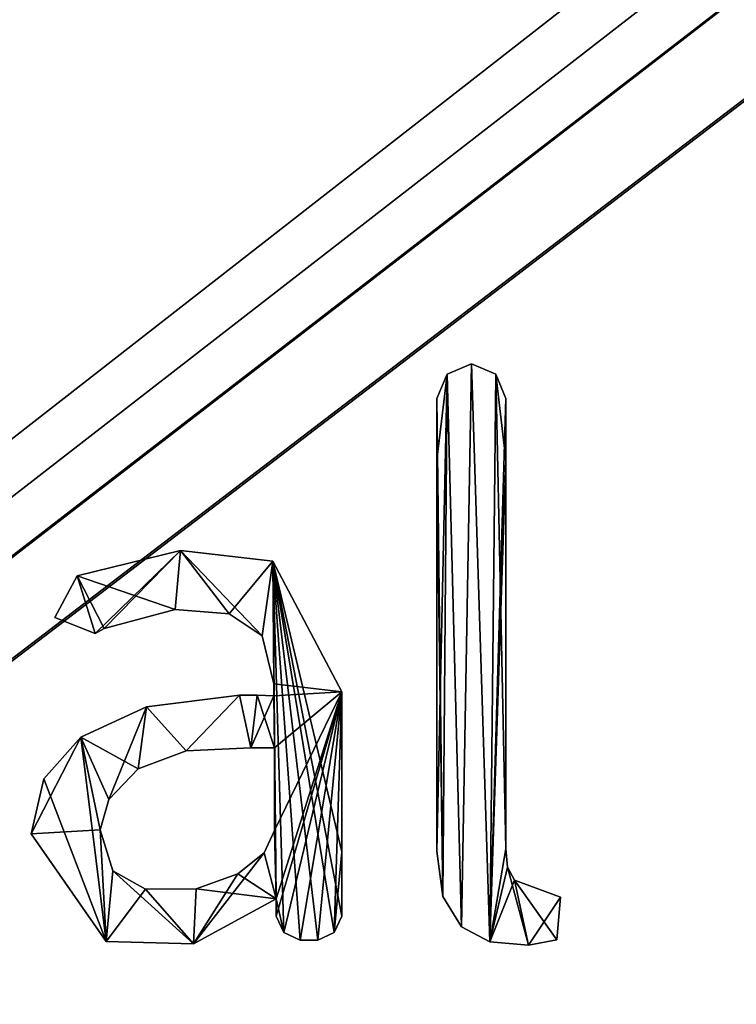
# Model space of a CAD drawing. Units: millimetres. Extents: x -900 to 10, y -1900 to 10.
# Drawn here: x -44 to -40, y -38 to -33 of the extents above; entities that cross this region are included whole.
import ezdxf

# ---------------------------------------------------------------- set-up
doc = ezdxf.new("R2010")
doc.units = ezdxf.units.MM
doc.header["$LTSCALE"] = 81.481481
for name, color, linetype in [('135', 7, 'CONTINUOUS'), ('136', 7, 'CONTINUOUS'), ('137', 7, 'CONTINUOUS'), ('166', 7, 'CONTINUOUS'), ('167', 7, 'CONTINUOUS'), ('168', 7, 'CONTINUOUS'), ('273', 7, 'CONTINUOUS'), ('274', 7, 'CONTINUOUS'), ('275', 7, 'CONTINUOUS'), ('276', 7, 'CONTINUOUS'), ('277', 7, 'CONTINUOUS'), ('278', 7, 'CONTINUOUS'), ('279', 7, 'CONTINUOUS'), ('280', 7, 'CONTINUOUS'), ('281', 7, 'CONTINUOUS'), ('282', 7, 'CONTINUOUS'), ('283', 7, 'CONTINUOUS'), ('284', 7, 'CONTINUOUS'), ('285', 7, 'CONTINUOUS'), ('286', 7, 'CONTINUOUS'), ('287', 7, 'CONTINUOUS'), ('288', 7, 'CONTINUOUS'), ('289', 7, 'CONTINUOUS'), ('290', 7, 'CONTINUOUS'), ('291', 7, 'CONTINUOUS'), ('292', 7, 'CONTINUOUS'), ('304', 7, 'CONTINUOUS'), ('305', 7, 'CONTINUOUS'), ('306', 7, 'CONTINUOUS'), ('307', 7, 'CONTINUOUS'), ('308', 7, 'CONTINUOUS'), ('309', 7, 'CONTINUOUS'), ('310', 7, 'CONTINUOUS'), ('311', 7, 'CONTINUOUS'), ('312', 7, 'CONTINUOUS')]:
    doc.layers.add(name, color=color, linetype=linetype)

msp = doc.modelspace()

# ---------------------------------------------------------------- linework, layer by layer
at = {"layer": '135', "linetype": 'Continuous'}
msp.add_3dface([(-24.3353, -6.3123, 589.671), (-455.8436, -6.3123, 589.671), (-159.6007, -55.5665, 587.1038), (-24.3353, -6.3123, 589.671)], dxfattribs=at)
at = {"layer": '136', "linetype": 'Continuous'}
for points in [[(-7.0994, -6.0832, 589.8598), (-16.9009, -6.1522, 589.7268), (-128.7325, -74.5392, 586.9113), (-7.0994, -6.0832, 589.8598)], [(-115.5509, -90.7113, 586.9092), (-7.0994, -6.0832, 589.8598), (-128.7325, -74.5392, 586.9113), (-115.5509, -90.7113, 586.9092)], [(-6.6448, -6.1899, 589.866), (-7.0994, -6.0832, 589.8598), (-115.5509, -90.7113, 586.9092), (-6.6448, -6.1899, 589.866)], [(-16.9009, -6.1522, 589.7268), (-24.3353, -6.3123, 589.671), (-141.82, -64.0873, 586.9533), (-16.9009, -6.1522, 589.7268)], [(-128.7325, -74.5392, 586.9113), (-16.9009, -6.1522, 589.7268), (-141.82, -64.0873, 586.9533), (-128.7325, -74.5392, 586.9113)], [(-6.3433, -6.4269, 589.8681), (-6.6448, -6.1899, 589.866), (-115.5509, -90.7113, 586.9092), (-6.3433, -6.4269, 589.8681)], [(-24.3353, -6.3123, 589.671), (-159.6007, -55.5665, 587.1038), (-141.82, -64.0873, 586.9533), (-24.3353, -6.3123, 589.671)], [(-6.1105, -7.0672, 589.8647), (-6.3433, -6.4269, 589.8681), (-115.5509, -90.7113, 586.9092), (-6.1105, -7.0672, 589.8647)], [(-107.1675, -107.3688, 586.9484), (-6.1105, -7.0672, 589.8647), (-115.5509, -90.7113, 586.9092), (-107.1675, -107.3688, 586.9484)], [(-6.1321, -10.2551, 589.8355), (-6.1105, -7.0672, 589.8647), (-107.1675, -107.3688, 586.9484), (-6.1321, -10.2551, 589.8355)], [(-103.7175, -118.4321, 587.0067), (-6.1321, -10.2551, 589.8355), (-107.1675, -107.3688, 586.9484), (-103.7175, -118.4321, 587.0067)], [(-6.1731, -13.6322, 589.8218), (-6.1321, -10.2551, 589.8355), (-103.7175, -118.4321, 587.0067), (-6.1731, -13.6322, 589.8218)]]:
    msp.add_3dface(points, dxfattribs=at)
at = {"layer": '137', "linetype": 'Continuous'}
for points in [[(-6.1731, -13.6322, 589.8218), (-103.7175, -118.4321, 587.0067), (-101.3215, -131.3584, 587.0758), (-6.1731, -13.6322, 589.8218)], [(-100.6383, -143.171, 587.0956), (-6.1731, -13.6322, 589.8218), (-101.3215, -131.3584, 587.0758), (-100.6383, -143.171, 587.0956)], [(-6.1731, -13.6322, 589.8218), (-100.6383, -143.171, 587.0956), (-6.1731, -407.3747, 589.8218), (-6.1731, -13.6322, 589.8218)]]:
    msp.add_3dface(points, dxfattribs=at)
at = {"layer": '166', "linetype": 'Continuous'}
for points in [[(-24.3353, -6.1041, 585.6764), (-191.148, -49.6278, 583.4079), (-455.8437, -6.1041, 585.6764), (-24.3353, -6.1041, 585.6764)], [(-175.0693, -51.0684, 583.3329), (-191.148, -49.6278, 583.4079), (-24.3353, -6.1041, 585.6764), (-175.0693, -51.0684, 583.3329)], [(-159.6007, -55.3583, 583.1093), (-175.0693, -51.0684, 583.3329), (-24.3353, -6.1041, 585.6764), (-159.6007, -55.3583, 583.1093)]]:
    msp.add_3dface(points, dxfattribs=at)
at = {"layer": '167', "linetype": 'Continuous'}
for points in [[(-159.6007, -55.3583, 583.1093), (-24.3353, -6.1041, 585.6764), (-16.8595, -6.0502, 585.7283), (-159.6007, -55.3583, 583.1093)], [(-141.7755, -63.9916, 582.9547), (-159.6007, -55.3583, 583.1093), (-16.8595, -6.0502, 585.7283), (-141.7755, -63.9916, 582.9547)], [(-128.6394, -74.503, 582.9123), (-141.7755, -63.9916, 582.9547), (-7.0329, -6.0282, 585.8607), (-128.6394, -74.503, 582.9123)], [(-7.0329, -6.0282, 585.8607), (-141.7755, -63.9916, 582.9547), (-16.8595, -6.0502, 585.7283), (-7.0329, -6.0282, 585.8607)], [(-6.5763, -6.1382, 585.8668), (-128.6394, -74.503, 582.9123), (-7.0329, -6.0282, 585.8607), (-6.5763, -6.1382, 585.8668)], [(-6.2729, -6.3769, 585.869), (-128.6394, -74.503, 582.9123), (-6.5763, -6.1382, 585.8668), (-6.2729, -6.3769, 585.869)], [(-115.4762, -90.6678, 582.9102), (-128.6394, -74.503, 582.9123), (-6.2729, -6.3769, 585.869), (-115.4762, -90.6678, 582.9102)], [(-6.0366, -7.0228, 585.8656), (-115.4762, -90.6678, 582.9102), (-6.2729, -6.3769, 585.869), (-6.0366, -7.0228, 585.8656)], [(-107.0755, -107.3437, 582.9496), (-115.4762, -90.6678, 582.9102), (-6.0366, -7.0228, 585.8656), (-107.0755, -107.3437, 582.9496)], [(-6.0488, -10.2361, 585.8364), (-107.0755, -107.3437, 582.9496), (-6.0366, -7.0228, 585.8656), (-6.0488, -10.2361, 585.8364)], [(-6.0577, -13.6322, 585.8235), (-107.0755, -107.3437, 582.9496), (-6.0488, -10.2361, 585.8364), (-6.0577, -13.6322, 585.8235)], [(-103.6022, -118.4321, 583.0084), (-107.0755, -107.3437, 582.9496), (-6.0577, -13.6322, 585.8235), (-103.6022, -118.4321, 583.0084)]]:
    msp.add_3dface(points, dxfattribs=at)
at = {"layer": '168', "linetype": 'Continuous'}
msp.add_3dface([(-103.6022, -118.4321, 583.0084), (-6.0577, -13.6322, 585.8235), (-6.0577, -407.3746, 585.8235), (-103.6022, -118.4321, 583.0084)], dxfattribs=at)
at = {"layer": '273', "linetype": 'Continuous'}
for points in [[(-43.6922, -35.6188, 590), (-43.1531, -35.4863, 590), (-43.5994, -35.9206, 590), (-43.6922, -35.6188, 590)], [(-43.5994, -35.9206, 590), (-43.1531, -35.4863, 590), (-43.5517, -35.8934, 590), (-43.5994, -35.9206, 590)], [(-43.5517, -35.8934, 590), (-43.1531, -35.4863, 590), (-43.1809, -35.7948, 590), (-43.5517, -35.8934, 590)], [(-43.1809, -35.7948, 590), (-43.1531, -35.4863, 590), (-42.9003, -35.8167, 590), (-43.1809, -35.7948, 590)], [(-43.1531, -35.4863, 590), (-42.6708, -35.5431, 590), (-42.9003, -35.8167, 590), (-43.1531, -35.4863, 590)], [(-42.9003, -35.8167, 590), (-42.6708, -35.5431, 590), (-42.727, -35.9326, 590), (-42.9003, -35.8167, 590)], [(-42.727, -35.9326, 590), (-42.6708, -35.5431, 590), (-42.667, -36.1824, 590), (-42.727, -35.9326, 590)], [(-42.6708, -35.5431, 590), (-42.3112, -36.2247, 590), (-42.667, -36.1824, 590), (-42.6708, -35.5431, 590)], [(-43.8102, -35.8374, 590), (-43.6922, -35.6188, 590), (-43.5994, -35.9206, 590), (-43.8102, -35.8374, 590)], [(-42.667, -36.1824, 590), (-42.3112, -36.2247, 590), (-42.667, -36.2459, 590), (-42.667, -36.1824, 590)], [(-42.3112, -36.2247, 590), (-42.6628, -36.517, 590), (-42.667, -36.2459, 590), (-42.3112, -36.2247, 590)], [(-42.6628, -36.9491, 590), (-42.6628, -36.517, 590), (-42.3112, -36.2247, 590), (-42.6628, -36.9491, 590)], [(-42.6544, -37.3049, 590), (-42.6628, -36.9491, 590), (-42.3112, -36.2247, 590), (-42.6544, -37.3049, 590)], [(-42.6544, -37.3954, 590), (-42.6544, -37.3049, 590), (-42.3112, -36.2247, 590), (-42.6544, -37.3954, 590)], [(-42.6136, -37.4803, 590), (-42.6544, -37.3954, 590), (-42.3112, -36.2247, 590), (-42.6136, -37.4803, 590)], [(-42.5287, -37.521, 590), (-42.6136, -37.4803, 590), (-42.3112, -36.2247, 590), (-42.5287, -37.521, 590)], [(-42.4369, -37.521, 590), (-42.5287, -37.521, 590), (-42.3112, -36.2247, 590), (-42.4369, -37.521, 590)], [(-42.352, -37.4803, 590), (-42.4369, -37.521, 590), (-42.3112, -36.2247, 590), (-42.352, -37.4803, 590)], [(-42.3112, -36.2247, 590), (-42.3112, -37.0593, 590), (-42.352, -37.4803, 590), (-42.3112, -36.2247, 590)], [(-42.845, -36.2416, 590), (-43.1237, -36.5331, 590), (-43.3308, -36.3036, 590), (-42.845, -36.2416, 590)], [(-42.7856, -36.517, 590), (-43.1237, -36.5331, 590), (-42.845, -36.2416, 590), (-42.7856, -36.517, 590)], [(-42.754, -36.2422, 590), (-42.7856, -36.517, 590), (-42.845, -36.2416, 590), (-42.754, -36.2422, 590)], [(-42.667, -36.2459, 590), (-42.7856, -36.517, 590), (-42.754, -36.2422, 590), (-42.667, -36.2459, 590)], [(-42.6628, -36.517, 590), (-42.7856, -36.517, 590), (-42.667, -36.2459, 590), (-42.6628, -36.517, 590)], [(-43.3308, -36.3036, 590), (-43.5275, -36.7866, 590), (-43.6739, -36.4613, 590), (-43.3308, -36.3036, 590)], [(-43.3737, -36.626, 590), (-43.5275, -36.7866, 590), (-43.3308, -36.3036, 590), (-43.3737, -36.626, 590)], [(-43.1237, -36.5331, 590), (-43.3737, -36.626, 590), (-43.3308, -36.3036, 590), (-43.1237, -36.5331, 590)], [(-43.6739, -36.4613, 590), (-43.5737, -36.9448, 590), (-43.9337, -36.9661, 590), (-43.6739, -36.4613, 590)], [(-43.8673, -36.6782, 590), (-43.6739, -36.4613, 590), (-43.9337, -36.9661, 590), (-43.8673, -36.6782, 590)], [(-43.5275, -36.7866, 590), (-43.5737, -36.9448, 590), (-43.6739, -36.4613, 590), (-43.5275, -36.7866, 590)], [(-43.9337, -36.9661, 590), (-43.5737, -36.9448, 590), (-43.5411, -37.5284, 590), (-43.9337, -36.9661, 590)], [(-43.5737, -36.9448, 590), (-43.5066, -37.1581, 590), (-43.5411, -37.5284, 590), (-43.5737, -36.9448, 590)], [(-42.7166, -37.0655, 590), (-42.6628, -36.9491, 590), (-42.6544, -37.3049, 590), (-42.7166, -37.0655, 590)], [(-42.8546, -37.1746, 590), (-42.7166, -37.0655, 590), (-43.0858, -37.5398, 590), (-42.8546, -37.1746, 590)], [(-42.7166, -37.0655, 590), (-42.6544, -37.3049, 590), (-43.0858, -37.5398, 590), (-42.7166, -37.0655, 590)], [(-42.3112, -37.3954, 590), (-42.352, -37.4803, 590), (-42.3112, -37.0593, 590), (-42.3112, -37.3954, 590)], [(-43.5066, -37.1581, 590), (-43.3366, -37.255, 590), (-43.5411, -37.5284, 590), (-43.5066, -37.1581, 590)], [(-43.0712, -37.2521, 590), (-42.8546, -37.1746, 590), (-43.0858, -37.5398, 590), (-43.0712, -37.2521, 590)], [(-43.5411, -37.5284, 590), (-43.3366, -37.255, 590), (-43.0858, -37.5398, 590), (-43.5411, -37.5284, 590)], [(-43.3366, -37.255, 590), (-43.0712, -37.2521, 590), (-43.0858, -37.5398, 590), (-43.3366, -37.255, 590)]]:
    msp.add_3dface(points, dxfattribs=at)
at = {"layer": '274', "linetype": 'Continuous'}
for points in [[(-43.6922, -35.6188, 590.1), (-43.1809, -35.7948, 590.1), (-43.1531, -35.4863, 590.1), (-43.6922, -35.6188, 590.1)], [(-43.1809, -35.7948, 590.1), (-42.9003, -35.8167, 590.1), (-43.1531, -35.4863, 590.1), (-43.1809, -35.7948, 590.1)], [(-42.9003, -35.8167, 590.1), (-42.727, -35.9326, 590.1), (-43.1531, -35.4863, 590.1), (-42.9003, -35.8167, 590.1)], [(-43.1531, -35.4863, 590.1), (-42.727, -35.9326, 590.1), (-42.6708, -35.5431, 590.1), (-43.1531, -35.4863, 590.1)], [(-42.727, -35.9326, 590.1), (-42.667, -36.1824, 590.1), (-42.6708, -35.5431, 590.1), (-42.727, -35.9326, 590.1)], [(-42.6628, -36.517, 590.1), (-42.6544, -37.3049, 590.1), (-42.6708, -35.5431, 590.1), (-42.6628, -36.517, 590.1)], [(-42.667, -36.1824, 590.1), (-42.6628, -36.517, 590.1), (-42.6708, -35.5431, 590.1), (-42.667, -36.1824, 590.1)], [(-42.6708, -35.5431, 590.1), (-42.6544, -37.3049, 590.1), (-42.6136, -37.4803, 590.1), (-42.6708, -35.5431, 590.1)], [(-42.3112, -36.2247, 590.1), (-42.6708, -35.5431, 590.1), (-42.3112, -37.0593, 590.1), (-42.3112, -36.2247, 590.1)], [(-42.3112, -37.0593, 590.1), (-42.6708, -35.5431, 590.1), (-42.3112, -37.3954, 590.1), (-42.3112, -37.0593, 590.1)], [(-42.3112, -37.3954, 590.1), (-42.6708, -35.5431, 590.1), (-42.352, -37.4803, 590.1), (-42.3112, -37.3954, 590.1)], [(-42.352, -37.4803, 590.1), (-42.6708, -35.5431, 590.1), (-42.4369, -37.521, 590.1), (-42.352, -37.4803, 590.1)], [(-42.4369, -37.521, 590.1), (-42.6708, -35.5431, 590.1), (-42.5287, -37.521, 590.1), (-42.4369, -37.521, 590.1)], [(-42.5287, -37.521, 590.1), (-42.6708, -35.5431, 590.1), (-42.6136, -37.4803, 590.1), (-42.5287, -37.521, 590.1)], [(-43.8102, -35.8374, 590.1), (-43.5994, -35.9206, 590.1), (-43.6922, -35.6188, 590.1), (-43.8102, -35.8374, 590.1)], [(-43.5517, -35.8934, 590.1), (-43.1809, -35.7948, 590.1), (-43.6922, -35.6188, 590.1), (-43.5517, -35.8934, 590.1)], [(-43.5994, -35.9206, 590.1), (-43.5517, -35.8934, 590.1), (-43.6922, -35.6188, 590.1), (-43.5994, -35.9206, 590.1)], [(-42.667, -36.2459, 590.1), (-42.6628, -36.517, 590.1), (-42.667, -36.1824, 590.1), (-42.667, -36.2459, 590.1)], [(-43.3308, -36.3036, 590.1), (-43.1237, -36.5331, 590.1), (-42.845, -36.2416, 590.1), (-43.3308, -36.3036, 590.1)], [(-43.1237, -36.5331, 590.1), (-42.7856, -36.517, 590.1), (-42.845, -36.2416, 590.1), (-43.1237, -36.5331, 590.1)], [(-42.845, -36.2416, 590.1), (-42.7856, -36.517, 590.1), (-42.754, -36.2422, 590.1), (-42.845, -36.2416, 590.1)], [(-42.7856, -36.517, 590.1), (-42.6628, -36.517, 590.1), (-42.754, -36.2422, 590.1), (-42.7856, -36.517, 590.1)], [(-42.754, -36.2422, 590.1), (-42.6628, -36.517, 590.1), (-42.667, -36.2459, 590.1), (-42.754, -36.2422, 590.1)], [(-43.6739, -36.4613, 590.1), (-43.3737, -36.626, 590.1), (-43.3308, -36.3036, 590.1), (-43.6739, -36.4613, 590.1)], [(-43.3737, -36.626, 590.1), (-43.1237, -36.5331, 590.1), (-43.3308, -36.3036, 590.1), (-43.3737, -36.626, 590.1)], [(-43.8673, -36.6782, 590.1), (-43.5411, -37.5284, 590.1), (-43.6739, -36.4613, 590.1), (-43.8673, -36.6782, 590.1)], [(-43.5737, -36.9448, 590.1), (-43.5275, -36.7866, 590.1), (-43.6739, -36.4613, 590.1), (-43.5737, -36.9448, 590.1)], [(-43.5411, -37.5284, 590.1), (-43.5737, -36.9448, 590.1), (-43.6739, -36.4613, 590.1), (-43.5411, -37.5284, 590.1)], [(-43.5275, -36.7866, 590.1), (-43.3737, -36.626, 590.1), (-43.6739, -36.4613, 590.1), (-43.5275, -36.7866, 590.1)], [(-42.6628, -36.517, 590.1), (-42.6628, -36.9491, 590.1), (-42.6544, -37.3049, 590.1), (-42.6628, -36.517, 590.1)], [(-43.9337, -36.9661, 590.1), (-43.5411, -37.5284, 590.1), (-43.8673, -36.6782, 590.1), (-43.9337, -36.9661, 590.1)], [(-43.5066, -37.1581, 590.1), (-43.5737, -36.9448, 590.1), (-43.5411, -37.5284, 590.1), (-43.5066, -37.1581, 590.1)], [(-42.6628, -36.9491, 590.1), (-42.7166, -37.0655, 590.1), (-42.6544, -37.3049, 590.1), (-42.6628, -36.9491, 590.1)], [(-42.7166, -37.0655, 590.1), (-42.8546, -37.1746, 590.1), (-42.6544, -37.3049, 590.1), (-42.7166, -37.0655, 590.1)], [(-43.0858, -37.5398, 590.1), (-43.5066, -37.1581, 590.1), (-43.5411, -37.5284, 590.1), (-43.0858, -37.5398, 590.1)], [(-43.3366, -37.255, 590.1), (-43.5066, -37.1581, 590.1), (-43.0858, -37.5398, 590.1), (-43.3366, -37.255, 590.1)], [(-42.8546, -37.1746, 590.1), (-43.0712, -37.2521, 590.1), (-42.6544, -37.3049, 590.1), (-42.8546, -37.1746, 590.1)], [(-43.0712, -37.2521, 590.1), (-43.3366, -37.255, 590.1), (-43.0858, -37.5398, 590.1), (-43.0712, -37.2521, 590.1)], [(-42.6544, -37.3049, 590.1), (-43.0712, -37.2521, 590.1), (-43.0858, -37.5398, 590.1), (-42.6544, -37.3049, 590.1)], [(-42.6136, -37.4803, 590.1), (-42.6544, -37.3049, 590.1), (-42.6544, -37.3954, 590.1), (-42.6136, -37.4803, 590.1)]]:
    msp.add_3dface(points, dxfattribs=at)
at = {"layer": '275', "linetype": 'Continuous'}
for points in [[(-43.3737, -36.626, 590), (-43.1237, -36.5331, 590), (-43.3737, -36.626, 590.1), (-43.3737, -36.626, 590)], [(-43.1237, -36.5331, 590), (-43.1237, -36.5331, 590.1), (-43.3737, -36.626, 590.1), (-43.1237, -36.5331, 590)], [(-43.1237, -36.5331, 590), (-42.7856, -36.517, 590), (-43.1237, -36.5331, 590.1), (-43.1237, -36.5331, 590)], [(-42.7856, -36.517, 590), (-42.7856, -36.517, 590.1), (-43.1237, -36.5331, 590.1), (-42.7856, -36.517, 590)], [(-43.5275, -36.7866, 590), (-43.3737, -36.626, 590), (-43.5275, -36.7866, 590.1), (-43.5275, -36.7866, 590)], [(-43.3737, -36.626, 590), (-43.3737, -36.626, 590.1), (-43.5275, -36.7866, 590.1), (-43.3737, -36.626, 590)], [(-43.5737, -36.9448, 590), (-43.5275, -36.7866, 590), (-43.5737, -36.9448, 590.1), (-43.5737, -36.9448, 590)], [(-43.5737, -36.9448, 590.1), (-43.5275, -36.7866, 590), (-43.5275, -36.7866, 590.1), (-43.5737, -36.9448, 590.1)]]:
    msp.add_3dface(points, dxfattribs=at)
at = {"layer": '276', "linetype": 'Continuous'}
for points in [[(-42.7856, -36.517, 590), (-42.6628, -36.517, 590), (-42.7856, -36.517, 590.1), (-42.7856, -36.517, 590)], [(-42.6628, -36.517, 590), (-42.6628, -36.517, 590.1), (-42.7856, -36.517, 590.1), (-42.6628, -36.517, 590)]]:
    msp.add_3dface(points, dxfattribs=at)
at = {"layer": '277', "linetype": 'Continuous'}
for points in [[(-42.6628, -36.517, 590), (-42.6628, -36.9491, 590), (-42.6628, -36.517, 590.1), (-42.6628, -36.517, 590)], [(-42.6628, -36.9491, 590), (-42.6628, -36.9491, 590.1), (-42.6628, -36.517, 590.1), (-42.6628, -36.9491, 590)]]:
    msp.add_3dface(points, dxfattribs=at)
at = {"layer": '278', "linetype": 'Continuous'}
for points in [[(-43.5066, -37.1581, 590), (-43.5737, -36.9448, 590), (-43.5066, -37.1581, 590.1), (-43.5066, -37.1581, 590)], [(-43.5737, -36.9448, 590), (-43.5737, -36.9448, 590.1), (-43.5066, -37.1581, 590.1), (-43.5737, -36.9448, 590)], [(-42.6628, -36.9491, 590), (-42.7166, -37.0655, 590), (-42.6628, -36.9491, 590.1), (-42.6628, -36.9491, 590)], [(-42.7166, -37.0655, 590), (-42.7166, -37.0655, 590.1), (-42.6628, -36.9491, 590.1), (-42.7166, -37.0655, 590)], [(-42.7166, -37.0655, 590), (-42.8546, -37.1746, 590), (-42.7166, -37.0655, 590.1), (-42.7166, -37.0655, 590)], [(-42.8546, -37.1746, 590), (-42.8546, -37.1746, 590.1), (-42.7166, -37.0655, 590.1), (-42.8546, -37.1746, 590)], [(-43.3366, -37.255, 590), (-43.5066, -37.1581, 590), (-43.3366, -37.255, 590.1), (-43.3366, -37.255, 590)], [(-43.5066, -37.1581, 590), (-43.5066, -37.1581, 590.1), (-43.3366, -37.255, 590.1), (-43.5066, -37.1581, 590)], [(-42.8546, -37.1746, 590), (-43.0712, -37.2521, 590), (-42.8546, -37.1746, 590.1), (-42.8546, -37.1746, 590)], [(-43.0712, -37.2521, 590), (-43.0712, -37.2521, 590.1), (-42.8546, -37.1746, 590.1), (-43.0712, -37.2521, 590)], [(-43.0712, -37.2521, 590), (-43.3366, -37.255, 590), (-43.0712, -37.2521, 590.1), (-43.0712, -37.2521, 590)], [(-43.3366, -37.255, 590), (-43.3366, -37.255, 590.1), (-43.0712, -37.2521, 590.1), (-43.3366, -37.255, 590)]]:
    msp.add_3dface(points, dxfattribs=at)
at = {"layer": '279', "linetype": 'Continuous'}
for points in [[(-42.6544, -37.3049, 590), (-42.6544, -37.3954, 590), (-42.6544, -37.3954, 590.1), (-42.6544, -37.3049, 590)], [(-42.6544, -37.3049, 590.1), (-42.6544, -37.3049, 590), (-42.6544, -37.3954, 590.1), (-42.6544, -37.3049, 590.1)]]:
    msp.add_3dface(points, dxfattribs=at)
at = {"layer": '280', "linetype": 'Continuous'}
for points in [[(-42.6544, -37.3954, 590), (-42.6136, -37.4803, 590), (-42.6544, -37.3954, 590.1), (-42.6544, -37.3954, 590)], [(-42.6136, -37.4803, 590), (-42.6136, -37.4803, 590.1), (-42.6544, -37.3954, 590.1), (-42.6136, -37.4803, 590)], [(-42.6136, -37.4803, 590), (-42.5287, -37.521, 590), (-42.6136, -37.4803, 590.1), (-42.6136, -37.4803, 590)], [(-42.5287, -37.521, 590), (-42.5287, -37.521, 590.1), (-42.6136, -37.4803, 590.1), (-42.5287, -37.521, 590)]]:
    msp.add_3dface(points, dxfattribs=at)
at = {"layer": '281', "linetype": 'Continuous'}
for points in [[(-42.5287, -37.521, 590), (-42.4369, -37.521, 590), (-42.4369, -37.521, 590.1), (-42.5287, -37.521, 590)], [(-42.5287, -37.521, 590), (-42.4369, -37.521, 590.1), (-42.5287, -37.521, 590.1), (-42.5287, -37.521, 590)]]:
    msp.add_3dface(points, dxfattribs=at)
at = {"layer": '282', "linetype": 'Continuous'}
for points in [[(-42.352, -37.4803, 590), (-42.3112, -37.3954, 590), (-42.352, -37.4803, 590.1), (-42.352, -37.4803, 590)], [(-42.3112, -37.3954, 590), (-42.3112, -37.3954, 590.1), (-42.352, -37.4803, 590.1), (-42.3112, -37.3954, 590)], [(-42.4369, -37.521, 590), (-42.352, -37.4803, 590), (-42.4369, -37.521, 590.1), (-42.4369, -37.521, 590)], [(-42.352, -37.4803, 590), (-42.352, -37.4803, 590.1), (-42.4369, -37.521, 590.1), (-42.352, -37.4803, 590)]]:
    msp.add_3dface(points, dxfattribs=at)
at = {"layer": '283', "linetype": 'Continuous'}
for points in [[(-42.3112, -37.3954, 590), (-42.3112, -37.0593, 590), (-42.3112, -37.3954, 590.1), (-42.3112, -37.3954, 590)], [(-42.3112, -37.0593, 590), (-42.3112, -37.0593, 590.1), (-42.3112, -37.3954, 590.1), (-42.3112, -37.0593, 590)]]:
    msp.add_3dface(points, dxfattribs=at)
at = {"layer": '284', "linetype": 'Continuous'}
for points in [[(-42.3112, -37.0593, 590), (-42.3112, -36.2247, 590), (-42.3112, -37.0593, 590.1), (-42.3112, -37.0593, 590)], [(-42.3112, -36.2247, 590), (-42.3112, -36.2247, 590.1), (-42.3112, -37.0593, 590.1), (-42.3112, -36.2247, 590)]]:
    msp.add_3dface(points, dxfattribs=at)
at = {"layer": '285', "linetype": 'Continuous'}
for points in [[(-43.1531, -35.4863, 590), (-43.6922, -35.6188, 590), (-43.1531, -35.4863, 590.1), (-43.1531, -35.4863, 590)], [(-43.6922, -35.6188, 590), (-43.6922, -35.6188, 590.1), (-43.1531, -35.4863, 590.1), (-43.6922, -35.6188, 590)], [(-42.6708, -35.5431, 590), (-43.1531, -35.4863, 590), (-42.6708, -35.5431, 590.1), (-42.6708, -35.5431, 590)], [(-43.1531, -35.4863, 590), (-43.1531, -35.4863, 590.1), (-42.6708, -35.5431, 590.1), (-43.1531, -35.4863, 590)], [(-42.3112, -36.2247, 590), (-42.6708, -35.5431, 590), (-42.3112, -36.2247, 590.1), (-42.3112, -36.2247, 590)], [(-42.6708, -35.5431, 590), (-42.6708, -35.5431, 590.1), (-42.3112, -36.2247, 590.1), (-42.6708, -35.5431, 590)]]:
    msp.add_3dface(points, dxfattribs=at)
at = {"layer": '286', "linetype": 'Continuous'}
for points in [[(-43.6922, -35.6188, 590), (-43.8102, -35.8374, 590), (-43.6922, -35.6188, 590.1), (-43.6922, -35.6188, 590)], [(-43.8102, -35.8374, 590), (-43.8102, -35.8374, 590.1), (-43.6922, -35.6188, 590.1), (-43.8102, -35.8374, 590)], [(-43.8102, -35.8374, 590), (-43.5994, -35.9206, 590), (-43.8102, -35.8374, 590.1), (-43.8102, -35.8374, 590)], [(-43.5994, -35.9206, 590), (-43.5994, -35.9206, 590.1), (-43.8102, -35.8374, 590.1), (-43.5994, -35.9206, 590)]]:
    msp.add_3dface(points, dxfattribs=at)
at = {"layer": '287', "linetype": 'Continuous'}
for points in [[(-43.5994, -35.9206, 590), (-43.5517, -35.8934, 590), (-43.5994, -35.9206, 590.1), (-43.5994, -35.9206, 590)], [(-43.5517, -35.8934, 590), (-43.5517, -35.8934, 590.1), (-43.5994, -35.9206, 590.1), (-43.5517, -35.8934, 590)]]:
    msp.add_3dface(points, dxfattribs=at)
at = {"layer": '288', "linetype": 'Continuous'}
for points in [[(-43.5517, -35.8934, 590), (-43.1809, -35.7948, 590), (-43.5517, -35.8934, 590.1), (-43.5517, -35.8934, 590)], [(-43.1809, -35.7948, 590), (-43.1809, -35.7948, 590.1), (-43.5517, -35.8934, 590.1), (-43.1809, -35.7948, 590)], [(-43.1809, -35.7948, 590), (-42.9003, -35.8167, 590), (-43.1809, -35.7948, 590.1), (-43.1809, -35.7948, 590)], [(-42.9003, -35.8167, 590), (-42.9003, -35.8167, 590.1), (-43.1809, -35.7948, 590.1), (-42.9003, -35.8167, 590)], [(-42.9003, -35.8167, 590), (-42.727, -35.9326, 590), (-42.9003, -35.8167, 590.1), (-42.9003, -35.8167, 590)], [(-42.727, -35.9326, 590), (-42.727, -35.9326, 590.1), (-42.9003, -35.8167, 590.1), (-42.727, -35.9326, 590)], [(-42.727, -35.9326, 590), (-42.667, -36.1824, 590), (-42.727, -35.9326, 590.1), (-42.727, -35.9326, 590)], [(-42.667, -36.1824, 590), (-42.667, -36.1824, 590.1), (-42.727, -35.9326, 590.1), (-42.667, -36.1824, 590)]]:
    msp.add_3dface(points, dxfattribs=at)
at = {"layer": '289', "linetype": 'Continuous'}
for points in [[(-42.667, -36.1824, 590), (-42.667, -36.2459, 590), (-42.667, -36.2459, 590.1), (-42.667, -36.1824, 590)], [(-42.667, -36.1824, 590), (-42.667, -36.2459, 590.1), (-42.667, -36.1824, 590.1), (-42.667, -36.1824, 590)]]:
    msp.add_3dface(points, dxfattribs=at)
at = {"layer": '290', "linetype": 'Continuous'}
for points in [[(-42.754, -36.2422, 590), (-42.845, -36.2416, 590), (-42.754, -36.2422, 590.1), (-42.754, -36.2422, 590)], [(-42.845, -36.2416, 590), (-42.845, -36.2416, 590.1), (-42.754, -36.2422, 590.1), (-42.845, -36.2416, 590)], [(-42.667, -36.2459, 590), (-42.754, -36.2422, 590), (-42.667, -36.2459, 590.1), (-42.667, -36.2459, 590)], [(-42.754, -36.2422, 590), (-42.754, -36.2422, 590.1), (-42.667, -36.2459, 590.1), (-42.754, -36.2422, 590)]]:
    msp.add_3dface(points, dxfattribs=at)
at = {"layer": '291', "linetype": 'Continuous'}
for points in [[(-42.845, -36.2416, 590), (-43.3308, -36.3036, 590), (-42.845, -36.2416, 590.1), (-42.845, -36.2416, 590)], [(-43.3308, -36.3036, 590), (-43.3308, -36.3036, 590.1), (-42.845, -36.2416, 590.1), (-43.3308, -36.3036, 590)], [(-43.3308, -36.3036, 590), (-43.6739, -36.4613, 590), (-43.3308, -36.3036, 590.1), (-43.3308, -36.3036, 590)], [(-43.6739, -36.4613, 590), (-43.6739, -36.4613, 590.1), (-43.3308, -36.3036, 590.1), (-43.6739, -36.4613, 590)], [(-43.6739, -36.4613, 590), (-43.8673, -36.6782, 590), (-43.6739, -36.4613, 590.1), (-43.6739, -36.4613, 590)], [(-43.8673, -36.6782, 590), (-43.8673, -36.6782, 590.1), (-43.6739, -36.4613, 590.1), (-43.8673, -36.6782, 590)], [(-43.8673, -36.6782, 590), (-43.9337, -36.9661, 590), (-43.8673, -36.6782, 590.1), (-43.8673, -36.6782, 590)], [(-43.9337, -36.9661, 590), (-43.9337, -36.9661, 590.1), (-43.8673, -36.6782, 590.1), (-43.9337, -36.9661, 590)]]:
    msp.add_3dface(points, dxfattribs=at)
at = {"layer": '292', "linetype": 'Continuous'}
for points in [[(-43.9337, -36.9661, 590), (-43.5411, -37.5284, 590), (-43.9337, -36.9661, 590.1), (-43.9337, -36.9661, 590)], [(-43.5411, -37.5284, 590), (-43.5411, -37.5284, 590.1), (-43.9337, -36.9661, 590.1), (-43.5411, -37.5284, 590)], [(-43.0858, -37.5398, 590), (-42.6544, -37.3049, 590), (-43.0858, -37.5398, 590.1), (-43.0858, -37.5398, 590)], [(-42.6544, -37.3049, 590), (-42.6544, -37.3049, 590.1), (-43.0858, -37.5398, 590.1), (-42.6544, -37.3049, 590)], [(-43.5411, -37.5284, 590), (-43.0858, -37.5398, 590), (-43.5411, -37.5284, 590.1), (-43.5411, -37.5284, 590)], [(-43.0858, -37.5398, 590), (-43.0858, -37.5398, 590.1), (-43.5411, -37.5284, 590.1), (-43.0858, -37.5398, 590)]]:
    msp.add_3dface(points, dxfattribs=at)
at = {"layer": '304', "linetype": 'Continuous'}
for points in [[(-41.6349, -34.5133, 590), (-41.6866, -37.451, 590), (-41.7618, -34.5661, 590), (-41.6349, -34.5133, 590)], [(-41.5392, -37.5295, 590), (-41.6866, -37.451, 590), (-41.6349, -34.5133, 590), (-41.5392, -37.5295, 590)], [(-41.5079, -34.5661, 590), (-41.5392, -37.5295, 590), (-41.6349, -34.5133, 590), (-41.5079, -34.5661, 590)], [(-41.8149, -37.0562, 590), (-41.8149, -35.0139, 590), (-41.7618, -34.5661, 590), (-41.8149, -37.0562, 590)], [(-41.7618, -34.5661, 590), (-41.8149, -35.0139, 590), (-41.8149, -34.6934, 590), (-41.7618, -34.5661, 590)], [(-41.7837, -37.2935, 590), (-41.8149, -37.0562, 590), (-41.7618, -34.5661, 590), (-41.7837, -37.2935, 590)], [(-41.6866, -37.451, 590), (-41.7837, -37.2935, 590), (-41.7618, -34.5661, 590), (-41.6866, -37.451, 590)], [(-41.4549, -34.6934, 590), (-41.5392, -37.5295, 590), (-41.5079, -34.5661, 590), (-41.4549, -34.6934, 590)], [(-41.4549, -35.0139, 590), (-41.5392, -37.5295, 590), (-41.4549, -34.6934, 590), (-41.4549, -35.0139, 590)], [(-41.4549, -37.0449, 590), (-41.5392, -37.5295, 590), (-41.4549, -35.0139, 590), (-41.4549, -37.0449, 590)], [(-41.4467, -37.1401, 590), (-41.5392, -37.5295, 590), (-41.4549, -37.0449, 590), (-41.4467, -37.1401, 590)], [(-41.4096, -37.207, 590), (-41.5392, -37.5295, 590), (-41.4467, -37.1401, 590), (-41.4096, -37.207, 590)], [(-41.3364, -37.5475, 590), (-41.5392, -37.5295, 590), (-41.4096, -37.207, 590), (-41.3364, -37.5475, 590)], [(-41.1703, -37.2955, 590), (-41.3364, -37.5475, 590), (-41.4096, -37.207, 590), (-41.1703, -37.2955, 590)], [(-41.1896, -37.5199, 590), (-41.3364, -37.5475, 590), (-41.1703, -37.2955, 590), (-41.1896, -37.5199, 590)]]:
    msp.add_3dface(points, dxfattribs=at)
at = {"layer": '305', "linetype": 'Continuous'}
for points in [[(-41.6349, -34.5133, 590.1), (-41.7618, -34.5661, 590.1), (-41.6866, -37.451, 590.1), (-41.6349, -34.5133, 590.1)], [(-41.5392, -37.5295, 590.1), (-41.6349, -34.5133, 590.1), (-41.6866, -37.451, 590.1), (-41.5392, -37.5295, 590.1)], [(-41.5079, -34.5661, 590.1), (-41.6349, -34.5133, 590.1), (-41.5392, -37.5295, 590.1), (-41.5079, -34.5661, 590.1)], [(-41.7618, -34.5661, 590.1), (-41.8149, -34.6934, 590.1), (-41.7837, -37.2935, 590.1), (-41.7618, -34.5661, 590.1)], [(-41.6866, -37.451, 590.1), (-41.7618, -34.5661, 590.1), (-41.7837, -37.2935, 590.1), (-41.6866, -37.451, 590.1)], [(-41.4549, -37.0449, 590.1), (-41.5079, -34.5661, 590.1), (-41.5392, -37.5295, 590.1), (-41.4549, -37.0449, 590.1)], [(-41.4549, -34.6934, 590.1), (-41.5079, -34.5661, 590.1), (-41.4549, -35.0139, 590.1), (-41.4549, -34.6934, 590.1)], [(-41.4549, -35.0139, 590.1), (-41.5079, -34.5661, 590.1), (-41.4549, -37.0449, 590.1), (-41.4549, -35.0139, 590.1)], [(-41.8149, -34.6934, 590.1), (-41.8149, -35.0139, 590.1), (-41.7837, -37.2935, 590.1), (-41.8149, -34.6934, 590.1)], [(-41.7837, -37.2935, 590.1), (-41.8149, -35.0139, 590.1), (-41.8149, -37.0562, 590.1), (-41.7837, -37.2935, 590.1)], [(-41.4467, -37.1401, 590.1), (-41.4549, -37.0449, 590.1), (-41.5392, -37.5295, 590.1), (-41.4467, -37.1401, 590.1)], [(-41.3364, -37.5475, 590.1), (-41.4467, -37.1401, 590.1), (-41.5392, -37.5295, 590.1), (-41.3364, -37.5475, 590.1)], [(-41.4096, -37.207, 590.1), (-41.4467, -37.1401, 590.1), (-41.3364, -37.5475, 590.1), (-41.4096, -37.207, 590.1)], [(-41.1703, -37.2955, 590.1), (-41.4096, -37.207, 590.1), (-41.1896, -37.5199, 590.1), (-41.1703, -37.2955, 590.1)], [(-41.1896, -37.5199, 590.1), (-41.4096, -37.207, 590.1), (-41.3364, -37.5475, 590.1), (-41.1896, -37.5199, 590.1)]]:
    msp.add_3dface(points, dxfattribs=at)
at = {"layer": '306', "linetype": 'Continuous'}
for points in [[(-41.8149, -35.0139, 590), (-41.8149, -37.0562, 590), (-41.8149, -35.0139, 590.1), (-41.8149, -35.0139, 590)], [(-41.8149, -35.0139, 590.1), (-41.8149, -37.0562, 590), (-41.8149, -37.0562, 590.1), (-41.8149, -35.0139, 590.1)]]:
    msp.add_3dface(points, dxfattribs=at)
at = {"layer": '307', "linetype": 'Continuous'}
for points in [[(-41.8149, -37.0562, 590), (-41.7837, -37.2935, 590), (-41.8149, -37.0562, 590.1), (-41.8149, -37.0562, 590)], [(-41.7837, -37.2935, 590), (-41.7837, -37.2935, 590.1), (-41.8149, -37.0562, 590.1), (-41.7837, -37.2935, 590)], [(-41.1703, -37.2955, 590), (-41.4096, -37.207, 590), (-41.1703, -37.2955, 590.1), (-41.1703, -37.2955, 590)], [(-41.4096, -37.207, 590), (-41.4096, -37.207, 590.1), (-41.1703, -37.2955, 590.1), (-41.4096, -37.207, 590)], [(-41.7837, -37.2935, 590), (-41.6866, -37.451, 590), (-41.7837, -37.2935, 590.1), (-41.7837, -37.2935, 590)], [(-41.6866, -37.451, 590), (-41.6866, -37.451, 590.1), (-41.7837, -37.2935, 590.1), (-41.6866, -37.451, 590)], [(-41.1896, -37.5199, 590), (-41.1703, -37.2955, 590), (-41.1896, -37.5199, 590.1), (-41.1896, -37.5199, 590)], [(-41.1703, -37.2955, 590), (-41.1703, -37.2955, 590.1), (-41.1896, -37.5199, 590.1), (-41.1703, -37.2955, 590)], [(-41.6866, -37.451, 590), (-41.5392, -37.5295, 590), (-41.6866, -37.451, 590.1), (-41.6866, -37.451, 590)], [(-41.5392, -37.5295, 590), (-41.5392, -37.5295, 590.1), (-41.6866, -37.451, 590.1), (-41.5392, -37.5295, 590)], [(-41.5392, -37.5295, 590), (-41.3364, -37.5475, 590), (-41.5392, -37.5295, 590.1), (-41.5392, -37.5295, 590)], [(-41.3364, -37.5475, 590), (-41.3364, -37.5475, 590.1), (-41.5392, -37.5295, 590.1), (-41.3364, -37.5475, 590)], [(-41.3364, -37.5475, 590), (-41.1896, -37.5199, 590), (-41.3364, -37.5475, 590.1), (-41.3364, -37.5475, 590)], [(-41.1896, -37.5199, 590), (-41.1896, -37.5199, 590.1), (-41.3364, -37.5475, 590.1), (-41.1896, -37.5199, 590)]]:
    msp.add_3dface(points, dxfattribs=at)
at = {"layer": '308', "linetype": 'Continuous'}
for points in [[(-41.4467, -37.1401, 590), (-41.4549, -37.0449, 590), (-41.4467, -37.1401, 590.1), (-41.4467, -37.1401, 590)], [(-41.4549, -37.0449, 590), (-41.4549, -37.0449, 590.1), (-41.4467, -37.1401, 590.1), (-41.4549, -37.0449, 590)], [(-41.4096, -37.207, 590), (-41.4467, -37.1401, 590), (-41.4096, -37.207, 590.1), (-41.4096, -37.207, 590)], [(-41.4467, -37.1401, 590), (-41.4467, -37.1401, 590.1), (-41.4096, -37.207, 590.1), (-41.4467, -37.1401, 590)]]:
    msp.add_3dface(points, dxfattribs=at)
at = {"layer": '309', "linetype": 'Continuous'}
for points in [[(-41.4549, -37.0449, 590), (-41.4549, -35.0139, 590), (-41.4549, -37.0449, 590.1), (-41.4549, -37.0449, 590)], [(-41.4549, -35.0139, 590), (-41.4549, -35.0139, 590.1), (-41.4549, -37.0449, 590.1), (-41.4549, -35.0139, 590)]]:
    msp.add_3dface(points, dxfattribs=at)
at = {"layer": '310', "linetype": 'Continuous'}
for points in [[(-41.4549, -35.0139, 590), (-41.4549, -34.6934, 590), (-41.4549, -35.0139, 590.1), (-41.4549, -35.0139, 590)], [(-41.4549, -34.6934, 590), (-41.4549, -34.6934, 590.1), (-41.4549, -35.0139, 590.1), (-41.4549, -34.6934, 590)]]:
    msp.add_3dface(points, dxfattribs=at)
at = {"layer": '311', "linetype": 'Continuous'}
for points in [[(-41.6349, -34.5133, 590), (-41.7618, -34.5661, 590), (-41.6349, -34.5133, 590.1), (-41.6349, -34.5133, 590)], [(-41.7618, -34.5661, 590), (-41.7618, -34.5661, 590.1), (-41.6349, -34.5133, 590.1), (-41.7618, -34.5661, 590)], [(-41.5079, -34.5661, 590), (-41.6349, -34.5133, 590), (-41.5079, -34.5661, 590.1), (-41.5079, -34.5661, 590)], [(-41.6349, -34.5133, 590), (-41.6349, -34.5133, 590.1), (-41.5079, -34.5661, 590.1), (-41.6349, -34.5133, 590)], [(-41.7618, -34.5661, 590), (-41.8149, -34.6934, 590), (-41.7618, -34.5661, 590.1), (-41.7618, -34.5661, 590)], [(-41.8149, -34.6934, 590), (-41.8149, -34.6934, 590.1), (-41.7618, -34.5661, 590.1), (-41.8149, -34.6934, 590)], [(-41.4549, -34.6934, 590), (-41.5079, -34.5661, 590), (-41.4549, -34.6934, 590.1), (-41.4549, -34.6934, 590)], [(-41.5079, -34.5661, 590), (-41.5079, -34.5661, 590.1), (-41.4549, -34.6934, 590.1), (-41.5079, -34.5661, 590)]]:
    msp.add_3dface(points, dxfattribs=at)
at = {"layer": '312', "linetype": 'Continuous'}
for points in [[(-41.8149, -34.6934, 590), (-41.8149, -35.0139, 590), (-41.8149, -34.6934, 590.1), (-41.8149, -34.6934, 590)], [(-41.8149, -35.0139, 590), (-41.8149, -35.0139, 590.1), (-41.8149, -34.6934, 590.1), (-41.8149, -35.0139, 590)]]:
    msp.add_3dface(points, dxfattribs=at)

doc.saveas('drawing.dxf')
